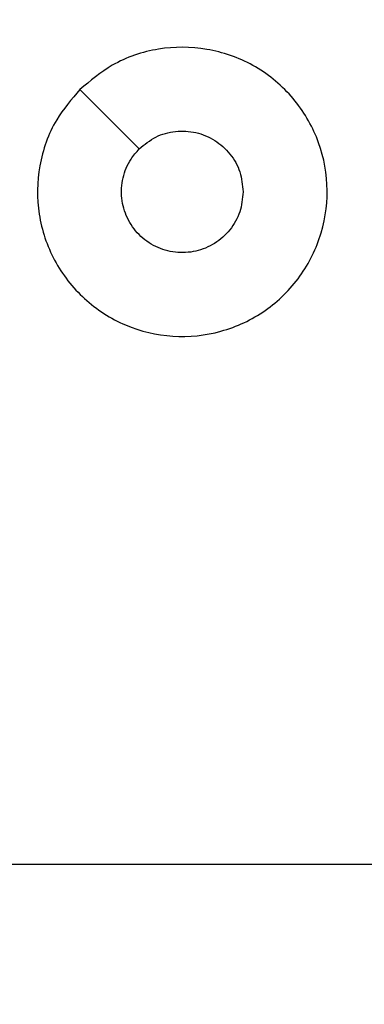
# Model space of a CAD drawing. Units: millimetres. Extents: x -387 to 677, y 202 to 709.
# Drawn here: x 279 to 280, y 368 to 372 of the extents above; entities that cross this region are included whole.
import ezdxf

# ---------------------------------------------------------------- set-up
doc = ezdxf.new("R2010")
doc.units = ezdxf.units.MM
doc.header["$LTSCALE"] = 25
doc.header["$PDSIZE"] = -1
doc.layers.add('VP-DIM', color=7, linetype='Continuous')
doc.layers.add('VP-EQ', color=7, linetype='Continuous', true_color=0x8a3492)
doc.dimstyles.get("Standard").update_dxf_attribs({"dimtxt": 14, "dimasz": 20, "dimexe": 20, "dimexo": 50, "dimgap": 20, "dimtad": 0, "dimdec": 0, "dimzin": 0, "dimdsep": 46, "dimtxsty": 'Standard', "dimcen": -0.09, "dimadec": 0, "dimazin": 0, "dimtfac": 1, "dimtdec": 4, "dimtofl": 0, "dimtmove": 0, "dimatfit": 3, "dimfxl": 70, "dimfxlon": 1, "dimtolj": 1, "dimtzin": 0, "dimarcsym": 0})

# ---------------------------------------------------------------- blocks, each defined once
blk = doc.blocks.new('*D24')
at = {"layer": 'Defpoints', "color": 0}
for p in [(285.9695, 373.1183), (271.0558, 351.6572), (578.557, 351.6572)]:
    blk.add_point(p, dxfattribs=at)
at = {"layer": 'VP-DIM', "color": 0, "lineweight": -2}
for p, q in [((578.557, 393.1183), (578.557, 413.1183)), ((508.557, 373.1183), (598.557, 373.1183)), ((508.557, 351.6572), (598.557, 351.6572)), ((578.557, 331.6572), (578.557, 311.6572))]:
    blk.add_line(p, q, dxfattribs=at)
at = {"layer": 'VP-DIM', "color": 0}
for points in [[(575.2237, 393.1183), (581.8904, 393.1183), (578.557, 373.1183)], [(581.8904, 331.6572), (575.2237, 331.6572), (578.557, 351.6572)]]:
    blk.add_solid(points, dxfattribs=at)
at = {"layer": 'VP-DIM', "color": 0, "insert": (578.557, 363.8427), "char_height": 14, "attachment_point": 5, "rotation": 90}
blk.add_mtext('\\A1;21', dxfattribs=at)
blk = doc.blocks.new('*D25')
at = {"layer": 'Defpoints', "color": 0}
for p in [(235.868, 523.4822), (224.7885, 201.6572), (656.557, 201.6572)]:
    blk.add_point(p, dxfattribs=at)
at = {"layer": 'VP-DIM', "color": 0, "lineweight": -2}
for p, q in [((586.557, 523.4822), (676.557, 523.4822)), ((656.557, 503.4822), (656.557, 400.426)), ((656.557, 221.6572), (656.557, 327.7593)), ((586.557, 201.6572), (676.557, 201.6572))]:
    blk.add_line(p, q, dxfattribs=at)
at = {"layer": 'VP-DIM', "color": 0}
for points in [[(659.8904, 503.4822), (653.2237, 503.4822), (656.557, 523.4822)], [(653.2237, 221.6572), (659.8904, 221.6572), (656.557, 201.6572)]]:
    blk.add_solid(points, dxfattribs=at)
at = {"layer": 'VP-DIM', "color": 0, "insert": (656.557, 364.0927), "char_height": 14, "attachment_point": 5, "rotation": 90}
blk.add_mtext('\\A1;321', dxfattribs=at)
blk = doc.blocks.new('*D26')
at = {"layer": 'Defpoints', "color": 0}
for p in [(286.557, 629.4822), (202.4584, 366.1452), (286.557, 365.6728)]:
    blk.add_point(p, dxfattribs=at)
at = {"layer": 'VP-DIM', "color": 0, "lineweight": -2}
for p, q in [((202.4584, 559.4822), (202.4584, 649.4822)), ((286.557, 559.4822), (286.557, 649.4822)), ((182.4584, 629.4822), (162.4584, 629.4822)), ((306.557, 629.4822), (326.557, 629.4822))]:
    blk.add_line(p, q, dxfattribs=at)
at = {"layer": 'VP-DIM', "color": 0}
for points in [[(182.4584, 626.1489), (182.4584, 632.8156), (202.4584, 629.4822)], [(306.557, 632.8156), (306.557, 626.1489), (286.557, 629.4822)]]:
    blk.add_solid(points, dxfattribs=at)
at = {"layer": 'VP-DIM', "color": 0, "insert": (244.3182, 629.4822), "char_height": 14, "attachment_point": 5}
blk.add_mtext('\\A1;84', dxfattribs=at)
blk = doc.blocks.new('*D27')
at = {"layer": 'Defpoints', "color": 0}
for p in [(436.557, 689.4822), (52.4584, 362.8197), (436.557, 362.8197)]:
    blk.add_point(p, dxfattribs=at)
at = {"layer": 'VP-DIM', "color": 0, "lineweight": -2}
for p, q in [((52.4584, 619.4822), (52.4584, 709.4822)), ((436.557, 619.4822), (436.557, 709.4822)), ((72.4584, 689.4822), (205.8411, 689.4822)), ((416.557, 689.4822), (283.1744, 689.4822))]:
    blk.add_line(p, q, dxfattribs=at)
at = {"layer": 'VP-DIM', "color": 0}
for points in [[(72.4584, 692.8156), (72.4584, 686.1489), (52.4584, 689.4822)], [(416.557, 686.1489), (416.557, 692.8156), (436.557, 689.4822)]]:
    blk.add_solid(points, dxfattribs=at)
at = {"layer": 'VP-DIM', "color": 0, "insert": (244.5077, 689.4822), "char_height": 14, "attachment_point": 5}
blk.add_mtext('\\A1;384', dxfattribs=at)
blk = doc.blocks.new('wd1473')
at = {"color": 7, "linetype": 'Continuous', "lineweight": 25}
blk.add_line((-319.1449, 29.8138), (-320.7422, 29.8138), dxfattribs=at)
at = {"color": 7, "linetype": 'Continuous', "lineweight": 25, "flags": 128}
blk.add_lwpolyline([(-320.2205, 32.4922), (-320.1181, 32.3898), (-320.0157, 32.2873)], dxfattribs=at)
at = {"color": 7, "linetype": 'Continuous', "lineweight": 25}
for points, knots in [([(-320.2206, 32.4921), (-320.1848, 32.5224), (-320.1057, 32.5892), (-319.9514, 32.6411), (-319.7809, 32.6403), (-319.6185, 32.5844), (-319.4856, 32.4763), (-319.3952, 32.3313), (-319.3582, 32.1647), (-319.3786, 31.9947), (-319.4539, 31.8412), (-319.5757, 31.7209), (-319.7307, 31.6482), (-319.9008, 31.6305), (-320.0671, 31.6699), (-320.211, 31.7628), (-320.3161, 31.8976), (-320.3707, 32.0598), (-320.3678, 32.2304), (-320.3149, 32.3818), (-320.2494, 32.4585), (-320.2206, 32.4921)], [0, 0, 0, 0, 0.044736, 0.098639, 0.151935, 0.205874, 0.260192, 0.313198, 0.366983, 0.420857, 0.474336, 0.527986, 0.581906, 0.635428, 0.68907, 0.742821, 0.79663, 0.850209, 0.903793, 0.957776, 1, 1, 1, 1]), ([(-320.0157, 32.2873), (-319.9974, 32.3023), (-319.9608, 32.3325), (-319.8908, 32.3513), (-319.8194, 32.3475), (-319.7529, 32.3198), (-319.6998, 32.2718), (-319.664, 32.2091), (-319.6595, 32.1621), (-319.6572, 32.1389)], [0, 0, 0, 0, 0.143036, 0.286068, 0.429051, 0.572252, 0.715508, 0.858786, 1, 1, 1, 1]), ([(-319.6572, 32.1389), (-319.6595, 32.1153), (-319.6641, 32.0681), (-319.7003, 32.0052), (-319.7536, 31.9574), (-319.82, 31.9301), (-319.8917, 31.9262), (-319.9607, 31.9463), (-320.0192, 31.9881), (-320.0605, 32.0469), (-320.0801, 32.1162), (-320.0754, 32.1878), (-320.0513, 32.2468), (-320.0257, 32.2759), (-320.0157, 32.2873)], [0, 0, 0, 0, 0.085848, 0.171702, 0.257509, 0.343287, 0.429099, 0.514996, 0.600978, 0.686988, 0.773, 0.858939, 0.94485, 1, 1, 1, 1])]:
    blk.add_open_spline(points, degree=3, knots=knots, dxfattribs=at)
blk = doc.blocks.new('WD1473_2D')
at = {"layer": 'VP-EQ', "color": 0}
blk.add_blockref('wd1473', (1509.7428, 350.5355), dxfattribs=at)

msp = doc.modelspace()

# ---------------------------------------------------------------- block references
msp.add_blockref('WD1473_2D', (-910.6922, -11.6921))

# ---------------------------------------------------------------- dimensions: what is measured, and where the dimension line sits
at = {"layer": 'VP-DIM'}
dim = msp.add_linear_dim(base=(436.557, 689.4822), p1=(52.4584, 362.8197), p2=(436.557, 362.8197), dimstyle='Standard', dxfattribs=at)
dim.commit()
dim.dimension.update_dxf_attribs({"geometry": '*D27', "text_midpoint": (244.5077, 689.4822)})
dim = msp.add_linear_dim(base=(286.557, 629.4822), p1=(202.4584, 366.1452), p2=(286.557, 365.6728), dimstyle='Standard', dxfattribs=at)
dim.commit()
dim.dimension.update_dxf_attribs({"geometry": '*D26', "text_midpoint": (244.3182, 629.4822), "dimtype": 160})
dim = msp.add_linear_dim(base=(656.557, 201.6572), p1=(235.868, 523.4822), p2=(224.7885, 201.6572), angle=90, text='321', dimstyle='Standard', dxfattribs=at)
dim.commit()
dim.dimension.update_dxf_attribs({"geometry": '*D25', "text_midpoint": (656.557, 364.0927), "dimtype": 160})
dim = msp.add_linear_dim(base=(578.557, 351.6572), p1=(285.9695, 373.1183), p2=(271.0558, 351.6572), angle=90, dimstyle='Standard', dxfattribs=at)
dim.commit()
dim.dimension.update_dxf_attribs({"geometry": '*D24', "text_midpoint": (578.557, 363.8427), "dimtype": 160})

doc.saveas('drawing.dxf')
